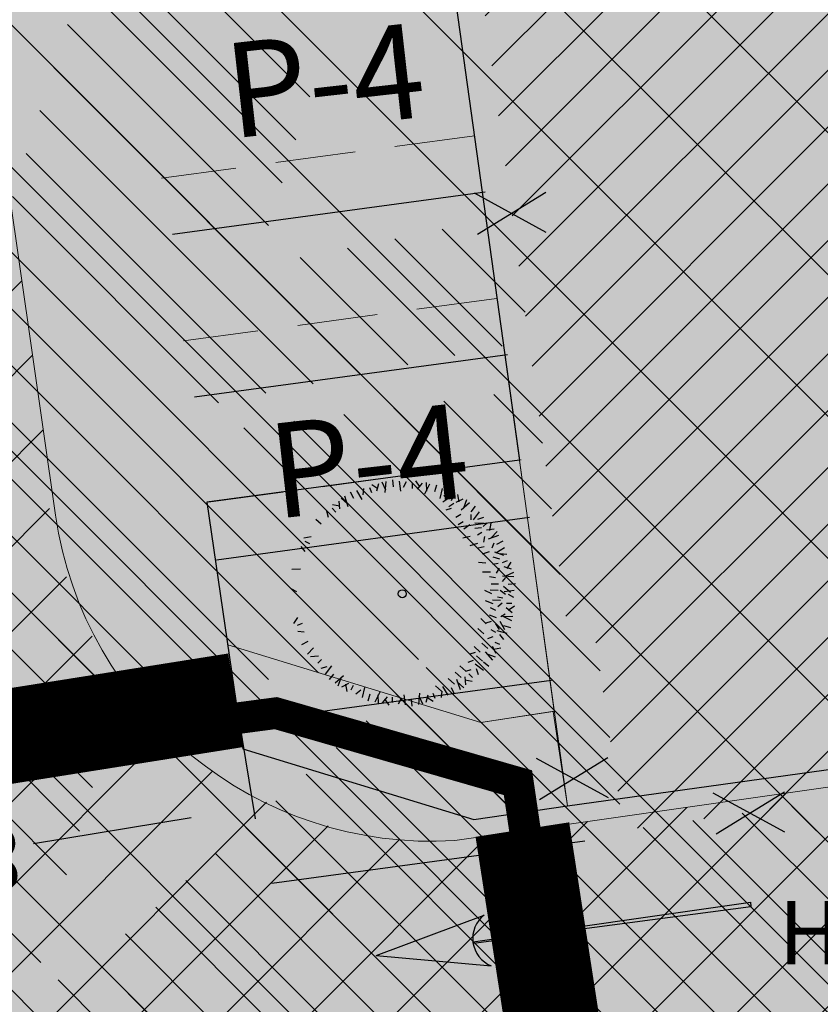
# Model space of a CAD drawing. Units: metres. Extents: x 657713 to 659603, y 6470400 to 6472243.
# Drawn here: x 659068 to 659080, y 6471564 to 6471579 of the extents above; entities that cross this region are included whole.
import ezdxf

# ---------------------------------------------------------------- set-up
doc = ezdxf.new("R2010")
doc.units = ezdxf.units.M
for name, pattern in [('ACAD_ISO02W100', [15, 12, -3]), ('DASHED2', [9.524999999999999, 6.35, -3.175]), ('JALAKÄIJAD', [4, 1, -3])]:
    doc.linetypes.add(name, pattern=pattern)
for name, color, linetype in [('_olol_asfaltpind', 254, 'Continuous'), ('DP_haljastus_kõrghaljast_ala', 84, 'Continuous'), ('DP_haljastus_kõrghaljast_joon', 84, 'Continuous'), ('DP_haljastus_puud', 84, 'HEKK'), ('DP_likvideeritav', 1, 'Continuous'), ('DP_mõõtjooned', 160, 'Continuous'), ('DP_transp_jalakäijate-liikumisteed', 102, 'Continuous')]:
    doc.layers.add(name, color=color, linetype=linetype)
for name, color, linetype, lineweight in [('_olol_hoone_Aardla23', 253, 'Continuous', 30), ('_olol_kaitsevööndid_olol-joonisel', 6, 'Continuous', 9), ('_olol_liiklus_liiklusuund', 152, 'Continuous', 30), ('_olol_liiklus_parkimine_Aardla23', 152, 'Continuous', 30), ('_olol_liiklus_parkimine_tekst', 152, 'Continuous', 35), ('_olol_servituut-tee', 40, 'Continuous', 15), ('DP_hoone_tähis', 160, 'Continuous', 30), ('DP_hoonestus', 180, 'ACAD_ISO02W100', 15), ('DP_suurim_ehitusalune_pind', 224, 'Continuous', 13), ('DP_transp_kõnnitee_ala', 33, 'Continuous', 13), ('DP_transp_kõnnitee_joon', 33, 'Continuous', 13), ('DP_transp_parkimine', 7, 'DASHED2', 30), ('DP_transp_parkimine_tekst', 7, 'DASHED2', 30), ('DP_transp_sõidutee_ala', 9, 'Continuous', 30), ('DP_transp_sõidutee_joon', 9, 'Continuous', 30), ('DP_transp_ülekäigurada', 7, 'Continuous', 30)]:
    doc.layers.add(name, color=color, linetype=linetype, lineweight=lineweight)
doc.styles.add('Joonis', font='swissl.ttf', dxfattribs={"height": 0.0025})
doc.styles.get("Standard").update_dxf_attribs({"font": 'verdana.ttf'})
doc.styles.add('Tekst joonisel', font='swissl.ttf')
doc.linetypes.add('EP_KBL', pattern='A,8,-2,[138,mkm.shx,S=1,R=0,X=0,Y=0],1,[138,mkm.shx,S=1,R=0,X=0,Y=0],4,[138,mkm.shx,S=1,R=180,X=0,Y=0],1,[138,mkm.shx,S=1,R=180,X=0,Y=0],-2', length=18)
doc.linetypes.add('HEKK', pattern='A,0,[133,mkm.shx,S=0.6,R=0,X=0,Y=0],-2.3,[133,mkm.shx,S=0.3,R=0,X=0.3,Y=0],-2.3', length=4.6)
doc.dimstyles.get("Standard").update_dxf_attribs({"dimtxt": 0.18, "dimasz": 0.18, "dimexe": 0.18, "dimexo": 0.0625, "dimgap": 0.09, "dimtad": 0, "dimtih": 1, "dimtoh": 1, "dimdec": 4, "dimzin": 0, "dimdsep": 46, "dimtxsty": 'Standard', "dimcen": 0.09, "dimadec": 0, "dimazin": 0, "dimtfac": 1, "dimtdec": 4, "dimtofl": 0, "dimtmove": 0, "dimatfit": 3, "dimfxl": 1, "dimtolj": 1, "dimtzin": 0, "dimarcsym": 0})

# ---------------------------------------------------------------- blocks, each defined once
blk = doc.blocks.new('liiklussuund_otse')
h = blk.add_hatch(color=256)
h.dxf.hatch_style = 1
h.paths.add_polyline_path([(7.819569912950524, 0.8013804890810534), (7.759570174306812, 0.8014391871199521), (7.784614203019314, -3.133224869500754, 0.008002696269169636), (7.804615088667219, -3.133198516598012)])
h = blk.add_hatch(color=256)
h.dxf.hatch_style = 1
edge = h.paths.add_edge_path()
edge.add_arc((7.793791447819345, -2.722396174403972), 0.4163491904810074, 210.0633001692274, 329.93669983077274, ccw=False)
edge.add_line((7.433452682558806, -2.930968997812728), (7.793791447819345, -4.510363250932047))
edge.add_line((7.793791447819345, -4.510363250932047), (8.154130213079885, -2.930968997812727))
for points in [[(7.784614663204517, -3.133297169137506), (7.759570174306812, 0.8014391871199521), (7.819569912950524, 0.8013804890810534)], [(7.80461458954451, -3.133329834605814), (7.819570154010419, 0.8014439113712591)], [(7.793791447819345, -4.510363250932048), (7.433452682558806, -2.930968997812728)], [(7.793791447819345, -4.510363250932048), (8.154130213079885, -2.930968997812728)]]:
    blk.add_lwpolyline(points)
blk.add_lwpolyline([(7.433452682558806, -2.930968997812728, 0.5766139730262532), (8.154130213079885, -2.930968997812728)], format="xyb")
blk = doc.blocks.new('_I12B3')
at = {"color": 0}
for p, q in [((-0.1336103971180513, 0.4771252125901242), (-0.1064526773606005, 0.4593315748887079)), ((-0.1031759543141, 0.4794650569822778), (-0.1130072995754503, 0.4471580329914957)), ((-0.0886613919028818, 0.4883606997111443), (-0.07274033538829983, 0.4537114790844896)), ((-0.07414447724796602, 0.44106949786012), (-0.07086893032331432, 0.4892964022436317)), ((-0.03809229088350818, 0.465883844859853), (-0.04090292684653463, 0.496786726990976)), ((-0.005784090770866612, 0.4476217678312651), (-0.01234106522942469, 0.4916350705139365)), ((0.005452572471998707, 0.4644773507564892), (0.01856181690169834, 0.4888244345509065)), ((0.04431539479948654, 0.4583888156251064), (0.04478265800480585, 0.4813317575598575)), ((0.05774200305028643, 0.4922916443398222), (0.07602313413402939, 0.4654596572465621)), ((0.08675518152342576, 0.4828066216486562), (0.06530884002911819, 0.4567211163766061)), ((0.09888342463095512, 0.4362238851460631), (0.1203652726942437, 0.4795262374823821)), ((0.1035691037510844, 0.485470641331581), (0.10501855932268, 0.4473662110232794)), ((0.141687341197116, 0.4453527780295445), (0.1509166731614435, 0.4749789021435546)), ((-0.2120439124499462, 0.4160533906110473), (-0.2264666224934437, 0.4435283470901439)), ((-0.1752064333141838, 0.4115452443358336), (-0.1981074495519692, 0.4496989883508462)), ((-0.1712754624587163, 0.4314178572671068), (-0.1684813254379591, 0.4589283203151737)), ((-0.1330409148125788, 0.4406649425159159), (-0.1413891036690309, 0.4620402708722722)), ((0.1645476316940453, 0.4161170059290384), (0.1753329389369185, 0.459289240927518)), ((0.1813793072061891, 0.4273894491440871), (0.2028078954160115, 0.4448665308840276)), ((0.2403325112214212, 0.4330762069268843), (0.2469539171428252, 0.4012907972441795)), ((-0.3045930209717795, 0.3898858634276294), (-0.2726932291883557, 0.3838394951583552)), ((-0.2773706818650155, 0.4036943548051326), (-0.2740902976987307, 0.3700842636343182)), ((-0.267365189822506, 0.4174673396136654), (-0.2393963688945497, 0.3915483584131181)), ((-0.2358557500525933, 0.3793313488831416), (-0.2512851765929547, 0.4251406962994437)), ((0.1767453830297434, 0.4009522170931703), (0.198655457987801, 0.4150625228561395)), ((0.2032310067153702, 0.38108633604147), (0.2251410816734278, 0.3951966418044393)), ((0.2149538918080296, 0.4068922179135583), (0.2241654704878648, 0.4279099184954447)), ((0.2635074319463406, 0.4132103258751911), (0.2337111053000136, 0.3973176210338352)), ((0.2568860260249366, 0.3655322113511374), (0.2933037585926712, 0.3973176210338352)), ((0.2800609467498596, 0.409237149664861), (0.2668181349070444, 0.3734785637718048)), ((-0.3218995563113758, 0.3332439768746411), (-0.3298459087320538, 0.3597296005602786)), ((-0.290114146628671, 0.3564188975995748), (-0.3060068514700234, 0.3729724124030867)), ((0.1906719668108749, 0.3655322113511374), (0.2138468875357944, 0.3734785637718048)), ((0.2330273333616972, 0.3334082215174163), (0.2549374083197513, 0.3475185272803785)), ((0.2999251645140752, 0.3575858589304559), (0.3197893822782945, 0.3814249161924863)), ((0.3005430782873795, 0.3218970709399684), (0.3001525725738929, 0.3450597524655947)), ((0.3098572733961866, 0.3218272730374139), (0.3363428970818134, 0.3575858589304559)), ((-0.3536849659940842, 0.3034476502283212), (-0.3775240232561146, 0.3233118679925369)), ((0.2429594422438051, 0.3016228118347044), (0.2648695172018627, 0.3157331175976807)), ((0.268831063018375, 0.282862954125001), (0.2940518409371329, 0.3027075656246794)), ((0.3160920844663551, 0.3090969775457637), (0.356992037135246, 0.3084206018093667)), ((0.3297214911604058, 0.3258004492477511), (0.3562071148460326, 0.3337468016684255)), ((0.3528964118853324, 0.2940150395650392), (0.3694499266888442, 0.3099077444063951)), ((0.3863633777133906, 0.3084939139081584), (0.3803170094441128, 0.2765941221247274)), ((0.3164825901798345, 0.2859342960201374), (0.3454045767727862, 0.2883505317308916)), ((0.3271957104889154, 0.2568118501790053), (0.3474504339666247, 0.2680550030736129)), ((0.4001718690908938, 0.2812715748013801), (0.3665617779200794, 0.277991190635106)), ((0.413944853899423, 0.2712660827588778), (0.3880258726988792, 0.243297261830925)), ((-0.4291753139905126, 0.24385499693566), (-0.3973899043078042, 0.2504764028570747)), ((-0.4029913249771866, 0.218476377522272), (-0.4240090255590765, 0.2276879562021037)), ((0.2643856828619668, 0.2433779201524402), (0.2966183724156153, 0.2515284615998965)), ((0.2956138637910755, 0.2100568395221742), (0.3295019048250758, 0.221074533837978)), ((0.3549830198861592, 0.2254773576538938), (0.3596887371848929, 0.2495206039427131)), ((0.3758088631688992, 0.2397566429889721), (0.4216182105852049, 0.25518606952933)), ((0.3925133952339266, 0.1996925155035001), (0.400068543551793, 0.2215918772308356)), ((0.4125309048968049, 0.2159448053863144), (0.4400058613758979, 0.230367515429819)), ((-0.423488556207726, 0.1849017929204351), (-0.4409656379476594, 0.2063303811302575)), ((0.3314682723607625, 0.200335707283223), (0.3568830169191308, 0.2061013705082857)), ((0.3493633942677512, 0.1738585919810305), (0.3798504300378518, 0.183880412891078)), ((0.4027467918235992, 0.1823462888736884), (0.4409488414107443, 0.1677220959114862)), ((0.4080227586215877, 0.1791073262505591), (0.4461765026366074, 0.202008342488341)), ((0.4278953715528608, 0.1751763553950951), (0.4554058346009349, 0.1723822183743309)), ((0.3316814263596726, 0.1382752064837689), (0.3647578962353641, 0.1349099810364436)), ((0.3951916435057328, 0.1604469271463529), (0.4231958221696956, 0.1528255440140427)), ((0.3952982205051896, 0.1294166767466223), (0.4181768194576989, 0.1330542611291889)), ((0.4371424568016806, 0.136941807748947), (0.4585177851580262, 0.1452899966054062)), ((0.4736027268758818, 0.1375112900544266), (0.4558090891744619, 0.1103535702969793)), ((-0.4815697483952164, 0.1070915894653268), (-0.4434653180869148, 0.1085410450369224)), ((0.3496298367663897, 0.0962829659817146), (0.3852424522479474, 0.09504581937688528)), ((0.4106927224728025, 0.09046806580203537), (0.4233379248356393, 0.1114518768143995)), ((0.4759425712680354, 0.1070768472504753), (0.4436355472772533, 0.1169081925118292)), ((0.4848382139968948, 0.09256228483925355), (0.4501889933702508, 0.07664122832467513)), ((0.3799971368803199, 0.07488515979324006), (0.4058511577635819, 0.0716107564033237)), ((0.3877573441138793, 0.04388431776460777), (0.4198334512807165, 0.0428745685769556)), ((0.4371408038345201, 0.05340209554966435), (0.451730343794484, 0.07139675125424105)), ((0.4375470121458669, 0.07804537018433422), (0.4857739165293857, 0.07476982325969317)), ((0.4623613591456071, 0.04199318381988348), (0.4932642412767336, 0.04480381978291348)), ((-0.4605764578201139, 0.008975058186237561), (-0.4849235416145312, 0.02208430261593719)), ((0.3589714947418976, 0.0164944621884473), (0.3889022345159105, 0.002019365700725473)), ((0.3827368663734241, 0.01681944177494898), (0.4183494818549782, 0.01558229517011966)), ((0.4262347522173542, 0.01560729091426083), (0.4499434057077991, -0.00113245977571097)), ((0.4408242921773216, 0.03360194661885174), (0.4717207077003067, 0.006793829932185247)), ((0.4440992821170155, 0.00968498370723836), (0.4881125847996941, 0.01624195816579288)), ((0.361475291440847, -0.02910405424137252), (0.3945170743566493, -0.04244682362796937)), ((0.3926689752555319, -0.02688549653877459), (0.4282815907370896, -0.02812264314360391)), ((0.4157219311481413, -0.01358805788812134), (0.4384649088896175, -0.01799478837916979)), ((0.4168668215501761, -0.05545300995201075), (0.4359263109488474, -0.04005959151223948)), ((0.454866329910864, -0.04041450186311835), (0.4778092718456186, -0.04088176506843411)), ((0.4609548650422433, -0.001551679535623407), (0.4853019488366641, -0.01466092396532304)), ((0.3826927385316559, -0.05959764315507243), (0.4058676592565824, -0.07151717178609118)), ((0.4792841359344173, -0.08285428858705757), (0.4531986306623601, -0.06140794709274644)), ((0.4887691586255798, -0.05384111011391468), (0.4619371715323268, -0.0721222411976612)), ((-0.4732243196537524, -0.1300879114038125), (-0.4554306819523291, -0.1029301916463581)), ((0.342964303003221, -0.1072757576791332), (0.366139223728144, -0.1311148149411636)), ((0.366139223728144, -0.1271416387308264), (0.389314144453067, -0.1191952863101449)), ((0.3793820355709556, -0.09138305283777726), (0.4091783622172827, -0.103302581468796)), ((0.4257318770208016, -0.1191952863101449), (0.4455960947850208, -0.1549538722032011)), ((0.4290425799815019, -0.09932940525845879), (0.4489067977457246, -0.08740987662744004)), ((0.4327013994318243, -0.09498253169458337), (0.4760037517681397, -0.1164643797578719)), ((0.4819481556173457, -0.09966821081471267), (0.443843725309037, -0.1011176663863083)), ((-0.4367640495795548, -0.12951842909834), (-0.4581393779359004, -0.1378666179547849)), ((-0.427516964330735, -0.1677529767444739), (-0.4550274273788055, -0.1649588397237167)), ((0.3297214911604058, -0.1509806959928568), (0.3562071148460326, -0.1748197532548872)), ((0.3860034414923597, -0.1549538722032011), (0.4058676592565824, -0.1668734008342128)), ((0.4058676592565824, -0.1311148149411636), (0.4224211740600943, -0.1549538722032011)), ((0.4125945202147996, -0.1606467387576771), (0.4557667552132756, -0.1714320460005467)), ((0.4418302923153021, -0.1377864482607407), (0.4714564164293158, -0.1470157802250682)), ((-0.4121524976746791, -0.2085214267357074), (-0.4396274541537721, -0.2229441367791978)), ((0.3462750059639248, -0.2145515153582664), (0.3727606296495516, -0.2383905726203039)), ((0.3727606296495516, -0.1946856343065804), (0.3959355503744746, -0.1867392818858988)), ((0.4033697321993159, -0.2110529988716578), (0.4243874327811987, -0.2202645775514895)), ((0.4238669634298482, -0.1774784142698209), (0.4413440451697817, -0.1989070024796433)), ((-0.4135664466772973, -0.2638427041082636), (-0.3876474654767463, -0.2358738831802967)), ((0.296614461553375, -0.2622296298823343), (0.3197893822783016, -0.2542832774616528)), ((0.313167976356894, -0.2304442201996224), (0.3396536000425172, -0.2542832774616528)), ((0.362009725636895, -0.2529851330885649), (0.3937951353195963, -0.2894028656562995)), ((0.4096878401609487, -0.2596065390099653), (0.3937951353195963, -0.2298102123636454)), ((0.4295537212126455, -0.2364316182850459), (0.3977683115299371, -0.2430530242064464)), ((-0.399793461868768, -0.273848196150773), (-0.36618337069795, -0.2705678119844919)), ((-0.3525180046631995, -0.2865916609144321), (-0.3690715194667185, -0.302484365755781)), ((0.2866823526712672, -0.2979882157753764), (0.3098572733961866, -0.2900418633547019)), ((0.3231000852390018, -0.2701759823030088), (0.349585708924625, -0.2940150395650321)), ((0.3540633732162135, -0.2960242715776999), (0.3779024304782439, -0.3158884893419227)), ((0.4057146639506115, -0.2761600538134843), (0.3699560780575659, -0.2629172419706762)), ((-0.32934308393828, -0.3183770705971369), (-0.3558287076239068, -0.3263234230178114)), ((-0.3094788661740573, -0.3144038943867997), (-0.3359644898596805, -0.3501624802798418)), ((0.2304004023393134, -0.3416931540890999), (0.2568860260249366, -0.3655322113511232)), ((0.250264620103529, -0.3138809206167323), (0.2767502437891558, -0.3377199778787556)), ((0.2767502437891558, -0.3377199778787556), (0.2999251645140824, -0.3297736254580812)), ((0.3183047873231715, -0.3059563804598184), (0.3540633732162135, -0.3324420041454417)), ((0.3222779635335051, -0.3258205982240341), (0.3302243159541831, -0.3523062219096573)), ((-0.2995467572919495, -0.3501624802798418), (-0.3194109750561687, -0.3740015375418793)), ((-0.2565076188028073, -0.3581088327005233), (-0.2929253513705419, -0.389894242383221)), ((-0.2796825395277303, -0.4018137710142469), (-0.2664397276849151, -0.3660551851211977)), ((0.2006040756929828, -0.3695053875614676), (0.227089699378606, -0.393344444823498)), ((0.2362341572747191, -0.3719079702325274), (0.251663583815084, -0.4177173176488367)), ((0.2677435970446354, -0.4100439609630513), (0.2397747761166755, -0.3841249797625039)), ((0.3049714281939053, -0.3824624847770153), (0.2730716364104815, -0.3764161165077482)), ((0.2777490890871412, -0.3962709761545185), (0.2744687049208636, -0.3626608849837041)), ((0.2904925538508003, -0.3489955189489606), (0.3063852586921563, -0.3655490337524796)), ((-0.2631290247242113, -0.405786947224577), (-0.2333326980778878, -0.389894242383221)), ((-0.2399541039992918, -0.4256528282762702), (-0.2465755099206994, -0.3938674185935653)), ((-0.2145754845858967, -0.3994688392629442), (-0.2237870632657319, -0.4204865398448305)), ((-0.1810008999840633, -0.4199660704934871), (-0.2024294881938786, -0.4374431522334135)), ((-0.1641692244719124, -0.4086936272784243), (-0.1749545317147891, -0.4518658622769038)), ((-0.09850501740882223, -0.4288005064954561), (-0.1199868654721179, -0.4721028588317679)), ((0.1443221253610254, -0.4012907972441795), (0.1708077490466522, -0.4251298545062028)), ((0.1716538696808456, -0.4239944786164926), (0.1688597326600849, -0.4515049416645738)), ((0.1755848405363096, -0.4041218656852195), (0.1984858567741021, -0.4422756097002321)), ((0.2124223196720756, -0.4086300119604402), (0.2268450297155695, -0.4361049684395297)), ((-0.1413089339749902, -0.4379293993789304), (-0.1505382659393177, -0.4675555234929405)), ((-0.1031906965289515, -0.478047262680974), (-0.1046401521005507, -0.4399428323726653)), ((-0.08637677430129997, -0.4753832429980491), (-0.06493043280698885, -0.449297737725999)), ((-0.05736359582815354, -0.484868265689208), (-0.0756447269118965, -0.4580362785959622)), ((-0.04393698757735365, -0.4509654369744922), (-0.04440425078267651, -0.4739083789092433)), ((-0.005074165249865814, -0.4570539721058751), (-0.01818340967956544, -0.4814010559002924)), ((0.006162497992999505, -0.4401983891806509), (0.01271947245155403, -0.4842116918633224)), ((0.03847069810563752, -0.4584604662092389), (0.04128133406866752, -0.4893633483403619)), ((0.07452288447009181, -0.4336461192095058), (0.07124733754544366, -0.4818730235930175)), ((0.0890397991250147, -0.480937321060523), (0.07311874261043272, -0.4462881004338826)), ((0.1035543615362329, -0.4720416783316637), (0.1133857067975796, -0.4397346543408815)), ((0.1339888043401807, -0.46970183393951), (0.1068310845827298, -0.4519081962380938)), ((0.1334193220347046, -0.433241563865316), (0.1417675108911602, -0.454616892221658))]:
    blk.add_line(p, q, dxfattribs=at)
blk.add_circle((0, 0), 0.01738860987493403, dxfattribs=at)
blk = doc.blocks.new('*D134')
at = {"layer": 'DP_mõõtjooned', "color": 0, "lineweight": -2, "transparency": 16777216}
for p, q in [((659071.2013769596, 6471568.313746776), (659071.5082960821, 6471566.445884863)), ((659060.5360828469, 6471566.561271023), (659060.8430019695, 6471564.693409109)), ((659070.4923430952, 6471566.461361576), (659067.999425745, 6471566.051736003)), ((659061.8005840374, 6471565.033168707), (659064.9644895463, 6471565.553048199))]:
    blk.add_line(p, q, dxfattribs=at)
at = {"layer": 'DP_mõõtjooned', "color": 0, "lineweight": 30, "transparency": 16777216}
for points in [[(659070.4653195216, 6471566.62582283), (659070.519366669, 6471566.296900321), (659071.4791106227, 6471566.623503018)], [(659061.7735604638, 6471565.197629961), (659061.8276076112, 6471564.868707452), (659060.81381651, 6471564.871027265)]]:
    blk.add_solid(points, dxfattribs=at)
at = {"layer": 'DP_mõõtjooned', "color": 0, "lineweight": 0, "transparency": 16777216, "insert": (659066.4819576455, 6471565.802392101), "char_height": 1, "attachment_point": 5}
blk.add_mtext('\\A1;10.8', dxfattribs=at)

msp = doc.modelspace()

# ---------------------------------------------------------------- hatches: boundary and pattern name
at = {"layer": '_olol_asfaltpind', "lineweight": 30, "transparency": 33554559}
h = msp.add_hatch(color=256, dxfattribs=at)
h.dxf.hatch_style = 1
h.paths.add_polyline_path([(659075.9994679667, 6471644.536753363), (659035.402530364, 6471638.747223752), (659041.5998891388, 6471592.097695938), (659038.8497648406, 6471589.539968297), (659042.000696054, 6471565.658201946), (659043.2551372048, 6471565.676142461), (659055.745583015, 6471567.451226251), (659059.7965314061, 6471539.58695327), (659058.4194680396, 6471539.386753802), (659058.2994680401, 6471540.066753798), (659054.3994680564, 6471539.536753801), (659054.516811022, 6471538.768690753), (659054.3443431056, 6471538.742341488), (659054.9594680541, 6471533.836753824), (659054.7894680549, 6471532.786753829), (659053.9394680583, 6471532.086753831), (659052.8994680626, 6471532.006753831), (659051.9394680666, 6471532.446753831), (659051.4656741122, 6471533.375587896), (659050.8267359118, 6471538.213931149), (659047.8714190341, 6471537.918984878), (659048.959468079, 6471529.506753842), (659048.7894680798, 6471528.626753845), (659048.1294680823, 6471528.006753848), (659076.3781765545, 6471531.781066756), (659074.5794679726, 6471532.65675383), (659073.0094679788, 6471534.126753823), (659071.406467986, 6471536.857153811), (659070.6529499347, 6471539.66832593), (659070.3843537845, 6471541.367612213), (659070.5753060358, 6471541.397794907), (659070.4099209481, 6471542.519360746), (659071.0723772185, 6471542.617045913), (659070.4081125809, 6471547.02167664), (659069.7497109482, 6471546.924589367), (659069.5843246386, 6471548.046163904), (659070.2427262736, 6471548.14325118), (659069.547339647, 6471552.862940306), (659068.9243416722, 6471552.776289925), (659068.3653867455, 6471556.795058024), (659068.9523153328, 6471556.876692762), (659069.2277855742, 6471555.009849565), (659088.0733681342, 6471557.477873005), (659088.0394679158, 6471557.736753724), (659086.2870018078, 6471570.774131344), (659085.7533296897, 6471570.702395882), (659086.2099093175, 6471567.540860955), (659077.3391243435, 6471566.259768131), (659076.8607544925, 6471569.500877202), (659076.5294679648, 6471569.451981135), (659069.1705574036, 6471623.557764661), (659078.744599908, 6471624.79894198)])
h.paths.add_polyline_path([(659065.3406244769, 6471541.771942266), (659064.6822228419, 6471541.67485499), (659064.8475910107, 6471540.55328257), (659065.5060100927, 6471540.650372418)], flags=16)
h.paths.add_polyline_path([(659064.7379867708, 6471546.133431495), (659064.572600233, 6471547.255007598), (659063.9141983674, 6471547.157921883), (659064.0795849075, 6471546.036345784)], flags=16)
h.paths.add_polyline_path([(659063.2670412551, 6471556.09205811), (659062.6645980991, 6471556.00826548), (659063.2243957218, 6471551.98349326), (659063.8268314245, 6471552.067284853)], flags=16)
at = {"layer": '_olol_hoone_Aardla23', "lineweight": 0, "transparency": 33554559}
h = msp.add_hatch(dxfattribs=at)
h.set_pattern_fill('LINE', color=256, scale=0.2, angle=45, style=0)
h.set_pattern_definition([(45, (0, 0), (-0.4490128060534577, 0.4490128060534577), [])])
h.paths.add_polyline_path([(659069.1710894085, 6471623.56101121), (659078.8738082412, 6471624.818870107), (659086.1453786301, 6471570.758304302), (659085.7538617633, 6471570.70564221), (659086.2104413934, 6471567.54410727), (659077.3396563823, 6471566.263014441), (659076.8605053925, 6471569.509415979), (659076.4542581809, 6471569.455227459)])
at = {"layer": '_olol_kaitsevööndid_olol-joonisel', "lineweight": 0, "transparency": 33554585}
h = msp.add_hatch(dxfattribs=at)
h.set_pattern_fill('LINE', color=256, scale=0.2, angle=315)
h.set_pattern_definition([(315, (0, 0), (0.4490128060534578, 0.4490128060534576), [])])
h.paths.add_polyline_path([(659056.5695175978, 6471561.790733228), (659057.1616428009, 6471561.541167363), (659057.3276072134, 6471560.255866433), (659056.8050441297, 6471560.170674187), (659057.3806056544, 6471556.211699176), (659057.840136533, 6471556.286615429), (659057.9412745673, 6471555.503358298), (659057.5434704553, 6471555.091440702), (659057.9072639977, 6471552.589102582), (659060.0479581349, 6471554.805745286), (659059.81516466, 6471556.608599677), (659061.9120326603, 6471556.950447197), (659060.568790732, 6471552.031671226), (659059.2142288013, 6471547.578485565), (659058.648173237, 6471547.492790482), (659059.246910421, 6471543.537855112), (659062.3070297436, 6471544.001126204), (659063.5527540804, 6471548.096503186), (659062.5197507938, 6471533.89403236), (659053.824347097, 6471533.855760337), (659053.8712294799, 6471533.969876223), (659053.7152491888, 6471535.18240226), (659053.7564528636, 6471535.187702732), (659053.5476406359, 6471536.485321578), (659053.2688986426, 6471538.652146128), (659049.306345853, 6471538.10482119), (659049.4636920844, 6471536.881676901), (659046.4307450249, 6471536.587029457), (659045.5135330994, 6471542.969637875), (659045.4358692614, 6471543.510931289), (659043.5004679793, 6471554.808598314), (659047.2199999988, 6471527.84), (659053.3965751502, 6471528.682123049), (659052.6382834524, 6471529.850501242), (659059.9393832181, 6471529.882636364), (659058.170601653, 6471529.6696652), (659058.1923297921, 6471529.335983065), (659108.6099999994, 6471536.210000001), (659108.4591340837, 6471537.318841129), (659091.6756314026, 6471534.951691832), (659090.3679400147, 6471544.588038626), (659086.4042701807, 6471544.050152536), (659087.7147779228, 6471534.393052095), (659085.7960986379, 6471534.122441103), (659084.6986026617, 6471543.815105841), (659082.7164969557, 6471543.544201359), (659083.8149572157, 6471533.843020434), (659068.6639899296, 6471531.706124327), (659067.1846679205, 6471542.890514169), (659067.8300525016, 6471551.763724742), (659068.3168201522, 6471556.830722705), (659068.9675275374, 6471556.888095775), (659069.2283175793, 6471555.013095829), (659072.2241280575, 6471555.405604582), (659075.3084333201, 6471559.660640535), (659080.4172423315, 6471560.8158709), (659079.987661073, 6471556.422232879), (659084.0588599121, 6471556.955353037), (659084.5271830232, 6471561.745231984), (659087.4138799072, 6471562.39798684), (659086.6818362715, 6471567.843986206), (659086.180550536, 6471567.751083193), (659086.2104413933, 6471567.54410727), (659077.3396563823, 6471566.263014441), (659076.8605053925, 6471569.509415979), (659076.4542581812, 6471569.455227459), (659075.940525104, 6471573.246263868), (659070.6623784456, 6471572.543537972), (659070.8106543449, 6471573.006301777), (659075.8409937085, 6471574.011095375), (659075.5736443276, 6471575.99720173), (659071.5088250047, 6471575.185267556), (659074.4481089859, 6471584.358668244), (659073.9086195108, 6471588.366470587), (659071.302148709, 6471587.649269478), (659067.0213021562, 6471574.288899757), (659062.3707039026, 6471573.359958186), (659053.9259435504, 6471570.692136032), (659048.757096808, 6471569.377856215), (659043.9877077239, 6471568.911101053), (659043.1471962787, 6471568.828844597), (659041.9782298452, 6471568.556619537), (659041.6438367612, 6471568.075093497), (659042.549999997, 6471561.699999999), (659042.8401616582, 6471559.596172623), (659043.9949443858, 6471560.264731045), (659044.021649491, 6471561.279525042), (659043.4071963248, 6471566.164931363), (659043.8530549265, 6471566.210869672), (659053.8209008633, 6471567.554223709), (659054.0048062006, 6471567.549357416), (659054.1483960355, 6471567.211161123), (659055.7461149641, 6471567.454472567)])
h.paths.add_polyline_path([(659069.3431915251, 6471568.332606932), (659068.0055637616, 6471563.810976155), (659068.7189443398, 6471563.969088241), (659074.4016802358, 6471569.006087841)], flags=16)
h.paths.add_polyline_path([(659058.7015522062, 6471565.23290112), (659062.6322214912, 6471563.576222976), (659061.7657693034, 6471571.071421712), (659058.0972993961, 6471569.912498914)], flags=16)
h.paths.add_polyline_path([(659056.1547859506, 6471567.721376447), (659055.8986884318, 6471566.40500258), (659056.5688817402, 6471566.131768028), (659056.3620493528, 6471567.733568412)], flags=16)
h.paths.add_polyline_path([(659047.3345973786, 6471530.297386374), (659047.5129050323, 6471529.132776193), (659048.2932388748, 6471529.197898121), (659047.8603590578, 6471529.864880681), (659049.7687705202, 6471534.510123777), (659049.7319324405, 6471534.796487717), (659046.7299894671, 6471534.504675267)], flags=16)
h.paths.add_polyline_path([(659068.4394652036, 6471558.107393874), (659068.3168201522, 6471556.830722705), (659069.3996033611, 6471558.324505289)], flags=16)
at = {"layer": '_olol_servituut-tee', "lineweight": 0, "transparency": 33554687}
h = msp.add_hatch(dxfattribs=at)
h.set_pattern_fill('LINE', color=256, scale=0.3, angle=45, style=0)
h.set_pattern_definition([(45, (0, 0), (-0.6735192090801864, 0.6735192090801865), [])])
edge = h.paths.add_edge_path()
edge.add_line((659230.4851508469, 6471648.965200249), (659238.2863391445, 6471653.646196019))
edge.add_line((659238.2863391445, 6471653.646196019), (659238.8693114148, 6471646.998746336))
edge.add_line((659238.8693114148, 6471646.998746336), (659233.5722625096, 6471643.820324976))
edge.add_line((659233.5722625096, 6471643.820324976), (659226.4013472525, 6471631.782322176))
edge.add_arc((659217.810124432, 6471636.900025827), 10.00000001064761, 272.094921103435, 329.2181750531079, ccw=False)
edge.add_line((659218.1756756786, 6471626.906709435), (659180.5669029265, 6471625.530996608))
edge.add_arc((659183.5160810817, 6471616.994686088), 9.031403494758946, 109.0593288276516, 165.0598579895525)
edge.add_line((659174.7899779298, 6471619.323070263), (659175.2036918147, 6471607.617988492))
edge.add_arc((659156.045352658, 6471605.936109903), 19.23202212014607, -22.877541432339115, 5.017038725047314, ccw=False)
edge.add_line((659173.7645428006, 6471598.459414409), (659168.1808720642, 6471581.963086325))
edge.add_arc((659163.9240812918, 6471583.594301816), 4.558632652386485, 276.7610835902103, 339.0330118506484, ccw=False)
edge.add_line((659164.4607668325, 6471579.067371257), (659162.9240434188, 6471590.293418794))
edge.add_arc((659162.966752851, 6471592.475865085), 2.182864152337051, 268.8788920440039, 338.7768061253835)
edge.add_line((659165.001569341, 6471591.685663996), (659168.8295780849, 6471602.978381029))
edge.add_arc((659159.4727395106, 6471605.741379218), 9.756258867863732, 343.5485588411185, 367.5899904292221)
edge.add_line((659169.143520188, 6471607.030017333), (659168.2233350199, 6471629.599277496))
edge.add_arc((659160.2065582725, 6471629.698575809), 8.017391693861372, 359.2903527865154, 459.0303019039341)
edge.add_line((659158.9481741288, 6471637.616595695), (659097.903475516, 6471629.340219394))
edge.add_arc((659099.5990728348, 6471621.061979495), 8.45010686903934, 101.5755488911222, 175.0508233559424)
edge.add_line((659091.1804712062, 6471621.79098753), (659097.9464800158, 6471575.532255848))
edge.add_arc((659086.0728162978, 6471573.795560733), 12.00000000037055, -81.84491039523698, 8.321331301699274, ccw=False)
edge.add_line((659087.7750531312, 6471561.916908042), (659070.3209989335, 6471559.415704015))
edge.add_arc((659072.5466564309, 6471553.985815291), 5.868325386727324, 112.2882370978013, 188.5686737843562)
edge.add_line((659066.7438333448, 6471553.111465776), (659070.045563395, 6471531.020655175))
edge.add_line((659070.045563395, 6471531.020655175), (659063.3455773679, 6471530.02697827))
edge.add_line((659063.3455773679, 6471530.02697827), (659059.0048134696, 6471559.648387805))
edge.add_arc((659073.8363456985, 6471559.836984193), 14.83273126747864, 146.2294142727786, 180.7285285539865, ccw=False)
edge.add_arc((659056.1507671132, 6471571.027210888), 6.111973562014324, 331.1924424719789, 371.1535236958798)
edge.add_line((659062.1473000939, 6471572.209502323), (659062.0542805768, 6471572.85671132))
edge.add_line((659062.0542805768, 6471572.85671132), (659055.3399637536, 6471619.573426155))
edge.add_arc((659067.218376937, 6471621.279216653), 12.0002675376856, 95.80229842563642, 188.172047361243, ccw=False)
edge.add_line((659066.0051954079, 6471633.21800267), (659068.0425782057, 6471633.354409248))
edge.add_arc((659067.6246243389, 6471639.374124458), 6.034207209678981, 273.97172004414, 363.089502659089)
edge.add_line((659073.6500611996, 6471639.699343287), (659063.2056917642, 6471714.359094171))
edge.add_arc((659075.089967425, 6471716.021620009), 12.00000000596359, 93.28610200995479, 187.9635921331112, ccw=False)
edge.add_line((659074.402105083, 6471728.001889019), (659109.6239940249, 6471730.024198432))
edge.add_arc((659110.3118563602, 6471718.043929429), 11.99999999967851, 7.6319494076358865, 93.28610197955328, ccw=False)
edge.add_line((659122.2055560043, 6471719.637638552), (659131.8700859881, 6471647.512170319))
edge.add_arc((659139.6264439691, 6471649.027968636), 7.903083807488561, 191.0577516198377, 274.2765490542562)
edge.add_line((659140.2157814844, 6471641.14688908), (659169.3768905448, 6471645.070836434))
edge.add_arc((659169.9183164916, 6471641.112152215), 3.995537861424425, 7.121324086577317, 97.78797585506311, ccw=False)
edge.add_line((659173.8830322454, 6471641.6074822), (659174.1555850757, 6471637.312624809))
edge.add_arc((659182.1322443512, 6471640.156751026), 8.468538665887397, 199.6240008866981, 269.7401563168204)
edge.add_line((659182.0938385776, 6471631.688299448), (659214.692432704, 6471632.78330675))
edge.add_arc((659214.326881463, 6471642.776623132), 10.00000000026531, 272.094921072919, 329.2181750857852)
edge.add_line((659222.9181042776, 6471637.658919491), (659228.4175288223, 6471646.890947161))
edge.add_arc((659233.5722625102, 6471643.820324976), 5.999999999783575, 120.96528367421769, 149.2181750755765, ccw=False)
edge = h.paths.add_edge_path(flags=16)
edge.add_arc((659075.089967418, 6471716.021620016), 5.999999999819234, 93.28610197622368, 187.9635921643859)
edge.add_line((659069.1478295913, 6471715.190357094), (659079.6050052323, 6471640.43906328))
edge.add_arc((659087.4633974757, 6471642.066210735), 8.025081774694325, 191.698270756505, 275.5989212999585)
edge.add_line((659088.2463578598, 6471634.079414723), (659120.7213328973, 6471638.521777052))
edge.add_arc((659118.960695788, 6471645.379125576), 7.079764955380464, 284.3997590421037, 366.475087882971)
edge.add_line((659125.9952987978, 6471646.177519163), (659116.2587061836, 6471718.840783992))
edge.add_arc((659110.3118563615, 6471718.043929431), 5.999999999941379, 7.63194940308094, 93.28610197955325)
edge.add_line((659109.9679251938, 6471724.034063932), (659074.7460362507, 6471722.011754517))
edge = h.paths.add_edge_path(flags=16)
edge.add_arc((659067.2182424539, 6471621.279471903), 5.999999999994656, 96.61851753911364, 188.1787747898424)
edge.add_line((659061.2792684549, 6471620.425898334), (659068.1837228911, 6471572.38504895))
edge.add_arc((659074.3733867682, 6471572.28354141), 6.190496158712839, 179.0604607240216, 272.7401714881311)
edge.add_line((659074.66933449, 6471566.100123453), (659086.9239347143, 6471567.856234388))
edge.add_arc((659086.0728162968, 6471573.795560734), 6.000000000323348, 278.1550896119159, 368.3213313016188)
edge.add_line((659092.0096481559, 6471574.663908292), (659084.9835089849, 6471622.896207866))
edge.add_arc((659079.041511397, 6471622.063943096), 5.99999999861744, 7.973252390721683, 93.8303428990773)
edge.add_line((659078.6406975355, 6471628.050540479), (659066.526693286, 6471627.239485305))
at = {"layer": 'DP_haljastus_kõrghaljast_ala', "lineweight": 0, "transparency": 33554508}
h = msp.add_hatch(color=256, dxfattribs=at)
h.dxf.hatch_style = 1
h.paths.add_polyline_path([(659071.0717089092, 6471569.196432002), (659070.7417871334, 6471571.458682981), (659075.6909144731, 6471572.123364531), (659076.2434854554, 6471568.146417176), (659075.0792379495, 6471567.968864849)])
at = {"layer": 'DP_hoonestus', "lineweight": 0, "transparency": 33554585}
h = msp.add_hatch(dxfattribs=at)
h.set_pattern_fill('LINE', color=256, scale=0.5, angle=315)
h.set_pattern_definition([(315, (0, 0), (1.122532015133644, 1.122532015133644), [])])
h.paths.add_polyline_path([(659034.7648085572, 6471618.021929597), (659062.1675965866, 6471623.148908742), (659066.1032460658, 6471623.887100887), (659068.80337849, 6471624.40475511), (659078.5245061065, 6471626.553853587), (659083.5, 6471591.440000001), (659085.1499999985, 6471579.239999999), (659088.0399999991, 6471557.739999999), (659105.3800000027, 6471559.949999999), (659107.2925089354, 6471545.893355384), (659059.9248750487, 6471539.575587684), (659045.8625334096, 6471537.682462653), (659042.549999997, 6471561.699999999), (659040.3100000024, 6471577.870000001), (659036.1300000027, 6471608.079999998)])
at = {"layer": 'DP_suurim_ehitusalune_pind', "lineweight": 30, "transparency": 33554534}
h = msp.add_hatch(color=256, dxfattribs=at)
h.dxf.hatch_style = 1
h.paths.add_polyline_path([(659076.4510320267, 6471566.65266776), (659086.6530266963, 6471568.070167235), (659078.9043414936, 6471623.83438406), (659068.698598975, 6471622.416363846)])
at = {"layer": 'DP_transp_kõnnitee_ala', "lineweight": 0, "transparency": 33554559}
h = msp.add_hatch(color=256, dxfattribs=at)
h.dxf.hatch_style = 1
h.paths.add_polyline_path([(659076.2238133586, 6471568.143417104), (659076.4510320267, 6471566.65266776), (659074.9670992498, 6471566.434420425), (659071.3107773295, 6471567.554407491), (659071.0717089092, 6471569.196432002), (659075.0792379495, 6471567.968864849)])
at = {"layer": 'DP_transp_sõidutee_ala', "lineweight": 30, "transparency": 33554610}
h = msp.add_hatch(color=256, dxfattribs=at)
h.dxf.hatch_style = 1
edge = h.paths.add_edge_path()
edge.add_line((659047.1615667859, 6471528.297559567), (659048.1876819204, 6471528.37857943))
edge.add_line((659048.1876819204, 6471528.37857943), (659050.0809932048, 6471528.590017699))
edge.add_line((659050.0809932048, 6471528.590017699), (659051.0683943423, 6471528.805984838))
edge.add_line((659051.0683943423, 6471528.805984838), (659052.0329400592, 6471529.10441492))
edge.add_line((659052.0329400592, 6471529.10441492), (659052.969986469, 6471529.484241812))
edge.add_line((659052.969986469, 6471529.484241812), (659053.8711855442, 6471529.941891472))
edge.add_line((659053.8711855442, 6471529.941891472), (659054.7297143509, 6471530.47391584))
edge.add_line((659054.7297143509, 6471530.47391584), (659055.5342742836, 6471531.072112863))
edge.add_line((659055.5342742836, 6471531.072112863), (659056.2988719359, 6471531.748373302))
edge.add_line((659056.2988719359, 6471531.748373302), (659056.9952001077, 6471532.479271665))
edge.add_line((659056.9952001077, 6471532.479271665), (659057.6271758133, 6471533.266376805))
edge.add_line((659057.6271758133, 6471533.266376805), (659058.2078719534, 6471534.133177999))
edge.add_line((659058.2078719534, 6471534.133177999), (659058.6734434534, 6471534.97308221))
edge.add_line((659058.6734434534, 6471534.97308221), (659059.0968984799, 6471535.914875211))
edge.add_line((659059.0968984799, 6471535.914875211), (659059.299464011, 6471536.461990367))
edge.add_arc((659053.8603549405, 6471542.012310428), 7.771097751221864, 314.4201970995267, 343.419283874811)
edge.add_line((659061.3083201388, 6471539.794704813), (659057.5938728163, 6471565.466298176))
edge.add_line((659057.5938728163, 6471565.466298176), (659060.2173893256, 6471565.836207055))
edge.add_line((659060.2173893256, 6471565.836207055), (659060.8476141195, 6471567.443095951))
edge.add_line((659060.8476141195, 6471567.443095951), (659061.441482791, 6471568.56751431))
edge.add_line((659061.441482791, 6471568.56751431), (659061.6429660746, 6471569.15631153))
edge.add_line((659061.6429660746, 6471569.15631153), (659061.8655966736, 6471570.426652327))
edge.add_line((659061.8655966736, 6471570.426652327), (659056.9757707536, 6471569.723953143))
edge.add_line((659056.9757707536, 6471569.723953143), (659049.3690674792, 6471622.577876653))
edge.add_line((659049.3690674792, 6471622.577876653), (659054.3182248122, 6471623.28910214))
edge.add_line((659054.3182248122, 6471623.28910214), (659053.8914895197, 6471626.258596539))
edge.add_line((659053.8914895197, 6471626.258596539), (659048.942332187, 6471625.547371052))
edge.add_line((659048.942332187, 6471625.547371052), (659047.3767977568, 6471636.419754429))
edge.add_arc((659048.3666659562, 6471636.561743679), 0.9999999997964663, 98.11133134359409, 188.1629720016251, ccw=False)
edge.add_line((659048.2255689309, 6471637.551739451), (659072.0380493867, 6471640.945562183))
edge.add_line((659072.0380493867, 6471640.945562183), (659071.6147601805, 6471643.915536382))
edge.add_line((659071.6147601805, 6471643.915536382), (659076.0045827802, 6471644.540659882))
edge.add_line((659076.0045827802, 6471644.540659882), (659078.6251431541, 6471625.843823937))
edge.add_line((659078.6251431541, 6471625.843823937), (659068.427636466, 6471624.398466032))
edge.add_line((659068.427636466, 6471624.398466032), (659063.621973679, 6471622.64066497))
edge.add_line((659063.621973679, 6471622.64066497), (659064.0922899036, 6471619.172408542))
edge.add_line((659064.0922899036, 6471619.172408542), (659069.0432353307, 6471619.843786224))
edge.add_line((659069.0432353307, 6471619.843786224), (659075.6911646035, 6471572.121568128))
edge.add_line((659075.6911646035, 6471572.121568128), (659070.7417871334, 6471571.458682981))
edge.add_line((659070.7417871334, 6471571.458682981), (659071.3107773295, 6471567.554407491))
edge.add_line((659071.3107773295, 6471567.554407491), (659074.9670992498, 6471566.434420425))
edge.add_line((659074.9670992498, 6471566.434420425), (659076.4510320267, 6471566.65266776))
edge.add_line((659076.4510320267, 6471566.65266776), (659086.6536320717, 6471568.070251348))
edge.add_line((659086.6536320717, 6471568.070251348), (659088.0628311303, 6471557.742985653))
edge.add_line((659088.0628311303, 6471557.742985653), (659088.0628311303, 6471557.479729563))
edge.add_line((659088.0628311303, 6471557.479729563), (659069.2183603873, 6471555.012061537))
edge.add_line((659069.2183603873, 6471555.012061537), (659071.1603519883, 6471541.964880779))
edge.add_line((659071.1603519883, 6471541.964880779), (659071.3648236123, 6471538.964853403))
edge.add_line((659071.3648236123, 6471538.964853403), (659072.6073642813, 6471536.844378322))
edge.add_line((659072.6073642813, 6471536.844378322), (659074.0440662819, 6471534.932460657))
edge.add_line((659074.0440662819, 6471534.932460657), (659075.7725311639, 6471533.518162052))
edge.add_line((659075.7725311639, 6471533.518162052), (659078.6037436904, 6471532.118939356))
edge.add_line((659078.6037436904, 6471532.118939356), (659047.224582779, 6471527.840659883))
edge.add_line((659047.224582779, 6471527.840659883), (659047.1883400403, 6471528.299673526))
edge.add_line((659047.1883400403, 6471528.299673526), (659047.1615667859, 6471528.297559567))

# ---------------------------------------------------------------- linework, layer by layer
at = {"layer": '_olol_liiklus_parkimine_Aardla23', "lineweight": 30, "ltscale": 0.2, "flags": 128}
for points in [[(659075.1507795961, 6471576.364526263), (659070.1961275567, 6471575.692645942)], [(659075.5001573628, 6471573.788107201), (659070.5455053234, 6471573.116226881)], [(659075.8495351295, 6471571.21168814), (659070.8948830902, 6471570.53980782)], [(659076.1989128962, 6471568.635269079), (659071.2442608569, 6471567.963388759)], [(659076.7248300322, 6471566.093567549), (659071.7701779929, 6471565.421687229)]]:
    msp.add_lwpolyline(points, dxfattribs=at)
at = {"layer": '_olol_servituut-tee', "transparency": 33554687, "flags": 128}
msp.add_lwpolyline([(659066.526693286, 6471627.239485305), (659078.6406975355, 6471628.050540479, -0.3931903370991536), (659084.9835089849, 6471622.896207866), (659092.0073856458, 6471574.663583315, -0.4150636373048133), (659086.9216722042, 6471567.855909412), (659074.6670719798, 6471566.099798476, -0.389769153645634), (659068.346450385, 6471571.25282744), (659061.2834024902, 6471620.426492125, -0.422698105381578)], format="xyb", close=True, dxfattribs=at)
at = {"layer": 'DP_haljastus_kõrghaljast_joon', "lineweight": 0, "flags": 128}
msp.add_lwpolyline([(659071.0717089092, 6471569.196432002), (659070.7417871334, 6471571.458682981), (659075.6909144731, 6471572.123364531), (659076.2434854554, 6471568.146417176), (659075.0792379495, 6471567.968864849), (659071.0717089095, 6471569.196432002)], dxfattribs=at)
at = {"layer": 'DP_likvideeritav', "lineweight": 25, "flags": 128}
for points in [[(659074.9731299846, 6471576.350009923), (659076.1101638083, 6471575.731350395)], [(659076.1071881562, 6471576.358217539), (659075.0246037232, 6471575.692586388)], [(659075.9584255272, 6471567.403887835), (659077.095459351, 6471566.785228307)], [(659077.0924836989, 6471567.412095452), (659076.0098992658, 6471566.746464301)], [(659078.7524063627, 6471566.858269629), (659079.8894401864, 6471566.239610101)], [(659079.8864645343, 6471566.866477245), (659078.8038801013, 6471566.200846095)]]:
    msp.add_lwpolyline(points, dxfattribs=at)
at = {"layer": 'DP_suurim_ehitusalune_pind', "transparency": 33554559, "flags": 128}
msp.add_lwpolyline([(659076.4510320267, 6471566.65266776), (659076.4510320267, 6471566.65266776), (659086.6530266963, 6471568.070167235), (659078.9043414936, 6471623.83438406), (659068.698598975, 6471622.416363846), (659076.4510320267, 6471566.65266776)], dxfattribs=at)
at = {"layer": 'DP_transp_jalakäijate-liikumisteed', "linetype": 'JALAKÄIJAD', "transparency": 33554636, "const_width": 0.5, "flags": 128}
msp.add_lwpolyline([(659057.4785863396, 6471566.220217136), (659071.8353890596, 6471568.117552863), (659075.667110139, 6471567.01683904), (659076.6587365561, 6471560.323915636)], dxfattribs=at)
at = {"layer": 'DP_transp_kõnnitee_joon', "lineweight": 0, "flags": 128}
msp.add_lwpolyline([(659076.2238133586, 6471568.143417104), (659076.4510320267, 6471566.65266776), (659074.9670992498, 6471566.434420425), (659071.3107773295, 6471567.554407491), (659071.3107773295, 6471567.554407491), (659071.0717089092, 6471569.196432002), (659071.0717089092, 6471569.196432002), (659075.0792379495, 6471567.968864849), (659076.2238133416, 6471568.143417108)], dxfattribs=at)
at = {"layer": 'DP_transp_parkimine', "lineweight": 0, "ltscale": 0.2, "flags": 128}
for points in [[(659074.9777055056, 6471577.256459562), (659070.0230534662, 6471576.584579241)], [(659075.3270832723, 6471574.680040501), (659070.372431233, 6471574.00816018)], [(659075.7206879373, 6471572.127401991), (659070.766035898, 6471571.45552167)]]:
    msp.add_lwpolyline(points, dxfattribs=at)
at = {"layer": 'DP_transp_sõidutee_joon', "lineweight": 30, "transparency": 33554610, "flags": 128}
msp.add_lwpolyline([(659069.0432353307, 6471619.843786224), (659075.6911646035, 6471572.121568128), (659070.7417871334, 6471571.458682981), (659071.3107773295, 6471567.554407491), (659074.9670992498, 6471566.434420425), (659076.4510320267, 6471566.65266776), (659086.6536320717, 6471568.070251348), (659088.0628311303, 6471557.742985653), (659088.0628311303, 6471557.479729563), (659069.2183603873, 6471555.012061537), (659071.1603519883, 6471541.964880779), (659071.3648236123, 6471538.964853403), (659072.6073642813, 6471536.844378322), (659074.0440662819, 6471534.932460657), (659075.7725311639, 6471533.518162052), (659078.6037436904, 6471532.118939356), (659047.224582779, 6471527.840659883)], dxfattribs=at)
at = {"layer": 'DP_transp_ülekäigurada', "linetype": 'DASHED2', "lineweight": 0, "ltscale": 0.2, "transparency": 33554559, "const_width": 1.5, "flags": 128}
for points in [[(659060.9509792947, 6471566.694216786), (659071.1971895298, 6471568.321018134)], [(659076.6587365561, 6471560.323915636), (659075.7371396928, 6471566.275030415)]]:
    msp.add_lwpolyline(points, dxfattribs=at)

# ---------------------------------------------------------------- block references
at = {"layer": '_olol_liiklus_liiklusuund', "linetype": 'EP_KBL', "xscale": 1.126253797418378, "yscale": 1.126253797418378, "zscale": 1.126253797418378, "rotation": 277.7553257280595}
msp.add_blockref('liiklussuund_otse', (659077.2737756127, 6471573.663726005), dxfattribs=at)
at = {"layer": 'DP_haljastus_puud', "lineweight": 0, "xscale": 3.630455227592702, "yscale": 3.630455227592702, "zscale": 3.630455227592702}
msp.add_blockref('_I12B3', (659073.8365484992, 6471570.006421789), dxfattribs=at)

# ---------------------------------------------------------------- texts
at = {"layer": '_olol_liiklus_parkimine_tekst', "insert": (659071.6570201246, 6471572.681510779), "char_height": 1.5, "attachment_point": 1, "rotation": 6.450867106238765, "style": 'Tekst joonisel'}
msp.add_mtext_dynamic_manual_height_columns('{\\fSwis721 Lt BT|b1|i0|c0|p34;P-4}', width=2.981644204897306, gutter_width=8, heights=[0], dxfattribs=at)
at = {"layer": 'DP_hoone_tähis', "insert": (659082.5480754514, 6471562.974955726), "char_height": 1, "attachment_point": 5, "style": 'Joonis'}
msp.add_mtext_dynamic_manual_height_columns('Hoonete vaheline galerii', width=5.690391457409933, gutter_width=0.0125, heights=[0], dxfattribs=at)
at = {"layer": 'DP_transp_parkimine_tekst', "lineweight": 0, "insert": (659070.9636720573, 6471578.700364275), "char_height": 1.5, "attachment_point": 1, "rotation": 6.450867106238765, "style": 'Tekst joonisel'}
msp.add_mtext_dynamic_manual_height_columns('{\\fSwis721 Lt BT|b1|i0|c0|p34;P-4}', width=2.981644204897306, gutter_width=8, heights=[0], dxfattribs=at)

# ---------------------------------------------------------------- dimensions: what is measured, and where the dimension line sits
at = {"layer": 'DP_mõõtjooned', "lineweight": 0}
dim = msp.add_linear_dim(base=(659071.4791106227, 6471566.623503018), p1=(659060.5259490068, 6471566.622943995), p2=(659071.1912431193, 6471568.375419747), angle=9.331215073607149, dimstyle='Standard', override={"dimtxt": 1, "dimasz": 1, "dimdec": 1}, dxfattribs=at)
dim.commit()
dim.dimension.update_dxf_attribs({"geometry": '*D134', "text_midpoint": (659066.4819576455, 6471565.802392101), "dimtype": 161})

doc.saveas('drawing.dxf')
